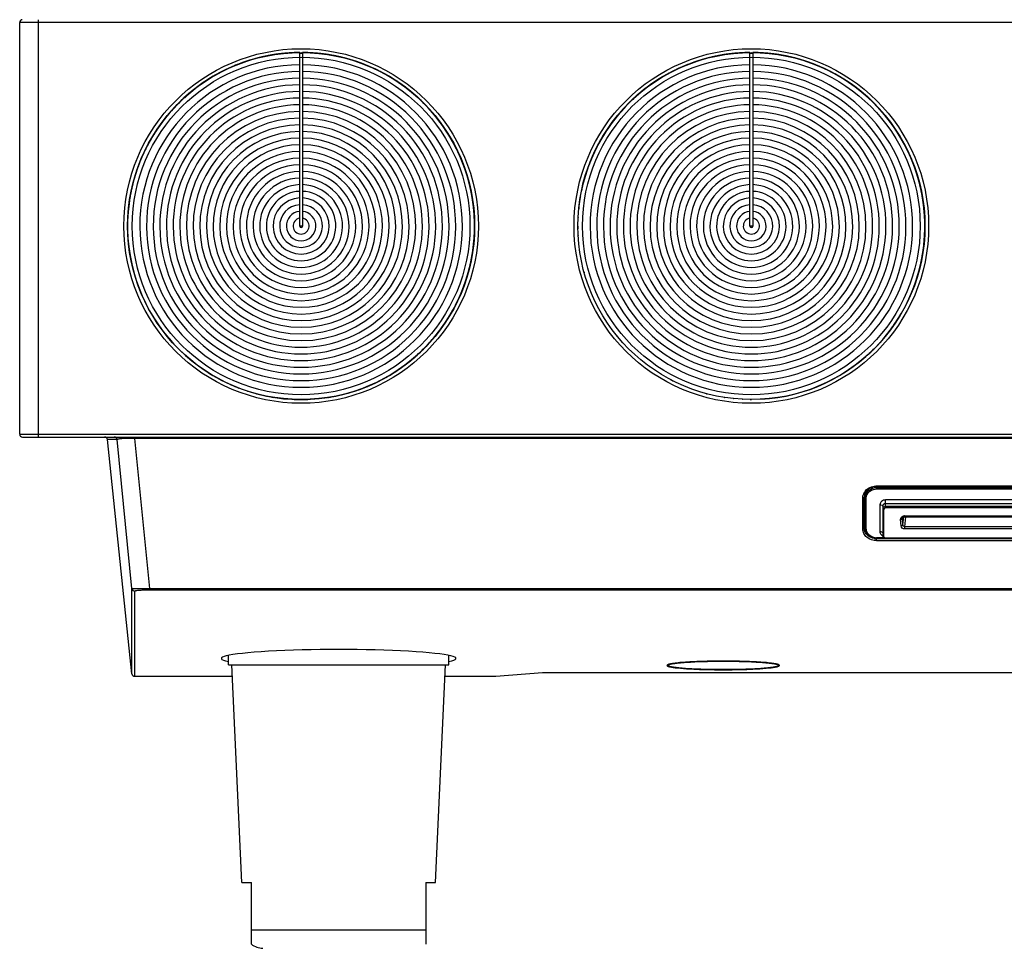
# Model space of a CAD drawing. Units: millimetres. Extents: x 0 to 1189, y 0 to 841.
# Drawn here: x 203 to 229, y 454 to 478 of the extents above; entities that cross this region are included whole.
import ezdxf

# ---------------------------------------------------------------- set-up
doc = ezdxf.new("R2010")
doc.units = ezdxf.units.MM
doc.header["$LTSCALE"] = 65.395
doc.layers.get('0').update_dxf_attribs({"linetype": 'CONTINUOUS'})
for name, color, linetype in [('02___PRT_ALL_AXES', 7, 'CONTINUOUS'), ('7_ALL_FEATURES', 7, 'CONTINUOUS'), ('AXES_REF', 7, 'CONTINUOUS'), ('DATUM_AXIS', 7, 'CONTINUOUS')]:
    doc.layers.add(name, color=color, linetype=linetype)

msp = doc.modelspace()

# ---------------------------------------------------------------- linework, layer by layer
at = {"color": 9, "linetype": 'Continuous'}
for p, q in [((203.519, 467.259), (203.519, 478.384)), ((278.019, 478.309), (203.019, 478.309)), ((203.019, 467.334), (278.019, 467.334)), ((205.616, 467.191), (205.358, 467.191)), ((206.012, 463.219), (205.616, 467.191)), ((206.089, 467.259), (206.089, 467.223)), ((274.95, 467.223), (206.089, 467.223)), ((206.488, 463.225), (206.089, 467.223)), ((225.857, 465.955), (255.182, 465.955)), ((225.857, 465.955), (225.857, 465.91)), ((225.489, 464.81), (225.489, 465.641)), ((226.509, 464.89), (226.497, 465.065)), ((226.552, 465.141), (226.547, 465.091)), ((226.559, 464.916), (226.547, 465.091)), ((226.559, 464.916), (226.583, 465.138)), ((226.599, 465.16), (254.44, 465.16)), ((226.599, 465.136), (226.599, 465.16)), ((226.607, 464.87), (226.636, 465.132)), ((254.431, 464.87), (226.607, 464.87)), ((226.607, 464.809), (226.607, 464.87)), ((254.431, 464.809), (226.607, 464.809)), ((225.857, 464.496), (225.857, 464.563)), ((255.182, 464.548), (225.857, 464.548)), ((255.182, 464.496), (225.857, 464.496)), ((206.012, 460.951), (206.012, 463.219)), ((206.087, 460.884), (206.087, 463.152)), ((206.488, 463.225), (274.551, 463.225)), ((206.488, 463.225), (206.488, 463.189)), ((206.488, 463.189), (274.551, 463.189)), ((213.844, 454.114), (209.194, 454.114))]:
    msp.add_line(p, q, dxfattribs=at)
at = {"color": 7, "linetype": 'Continuous'}
for p, q in [((203.019, 467.334), (203.019, 478.309)), ((210.482, 472.884), (210.482, 477.508)), ((210.557, 477.508), (210.557, 472.884)), ((222.482, 472.884), (222.482, 477.508)), ((222.557, 477.508), (222.557, 472.884)), ((210.557, 472.884), (210.482, 472.884)), ((222.557, 472.884), (222.482, 472.884)), ((203.094, 467.259), (277.944, 467.259)), ((206.012, 460.951), (205.358, 467.191)), ((225.557, 465.775), (225.557, 465.654)), ((225.857, 465.937), (255.182, 465.937)), ((225.527, 464.829), (225.527, 465.661)), ((226.547, 465.099), (226.547, 465.099)), ((226.599, 465.136), (254.44, 465.136)), ((208.938, 455.387), (208.669, 461.184)), ((214.1, 455.387), (214.369, 461.184)), ((220.299, 461.164), (220.278, 461.184)), ((220.299, 461.164), (220.294, 461.172)), ((223.24, 461.164), (223.261, 461.184)), ((223.244, 461.172), (223.24, 461.164)), ((206.087, 460.884), (208.683, 460.884)), ((214.355, 460.884), (215.707, 460.884)), ((215.707, 460.884), (216.957, 460.98)), ((216.957, 460.98), (264.457, 460.98)), ((208.938, 455.387), (209.194, 455.387)), ((209.194, 453.739), (209.194, 455.387)), ((213.844, 455.387), (214.1, 455.387)), ((213.844, 455.387), (213.844, 453.739))]:
    msp.add_line(p, q, dxfattribs=at)
at = {"color": 40, "linetype": 'Continuous'}
for p, q in [((210.24, 477.5), (210.241, 477.5)), ((210.799, 477.5), (210.797, 477.5)), ((210.798, 477.5), (210.799, 477.5)), ((222.24, 477.5), (222.241, 477.5)), ((222.799, 477.5), (222.797, 477.5)), ((222.798, 477.5), (222.799, 477.5)), ((209.059, 477.272), (209.058, 477.272)), ((211.98, 477.272), (211.981, 477.272)), ((221.059, 477.272), (221.058, 477.272)), ((223.98, 477.272), (223.981, 477.272)), ((213.635, 476.302), (213.636, 476.301)), ((219.404, 476.302), (219.403, 476.301)), ((225.635, 476.302), (225.636, 476.301)), ((215.137, 472.623), (215.137, 472.624))]:
    msp.add_line(p, q, dxfattribs=at)
at = {"color": 7, "linetype": 'Continuous'}
for points in [[(226.547, 465.099), (226.548, 465.103), (226.55, 465.108), (226.553, 465.114)], [(226.553, 465.114), (226.558, 465.12), (226.564, 465.125), (226.57, 465.129), (226.578, 465.132), (226.586, 465.134), (226.594, 465.136), (226.599, 465.136)]]:
    msp.add_lwpolyline(points, dxfattribs=at)
for centre, radius in [((210.519, 472.884), 4.725), ((222.519, 472.884), 4.725), ((210.519, 472.884), 4.625), ((222.519, 472.884), 4.625)]:
    msp.add_circle(centre, radius, dxfattribs=at)
at = {"color": 9, "linetype": 'Continuous'}
for centre in [(210.519, 472.884), (222.519, 472.884)]:
    msp.add_circle(centre, 4.5, dxfattribs=at)
at = {"color": 7, "linetype": 'Continuous'}
for centre, radius, start, end in [((203.094, 478.309), 0.075, 95, 180), ((210.519, 472.884), 4.6, 89.5354, 90.4646), ((222.519, 472.884), 4.6, 89.5354, 90.4646), ((203.094, 467.334), 0.075, 180, 270), ((225.781, 465.653), 0.255, 151.3223, 153.3529), ((225.857, 465.544), 0.393, 90.0021, 93.1347), ((225.773, 465.656), 0.247, 153.3255, 161.9575), ((209.497, 454.137), 0.5, 232.7765, 270)]:
    msp.add_arc(centre, radius, start, end, dxfattribs=at)
at = {"color": 40, "linetype": 'Continuous'}
for centre, radius, start, end in [((210.519, 472.884), 4.298, 90.5, 89.5), ((222.519, 472.884), 4.298, 90.5, 89.5), ((210.519, 472.884), 4.12, 90.5215, 89.4785), ((210.519, 472.884), 3.942, 90.545, 89.455), ((222.519, 472.884), 4.12, 90.5215, 89.4785), ((222.519, 472.884), 3.942, 90.545, 89.455), ((210.519, 472.884), 3.765, 90.5707, 89.4293), ((222.519, 472.884), 3.765, 90.5707, 89.4293), ((210.519, 472.884), 3.587, 90.5989, 89.4011), ((210.519, 472.884), 3.41, 90.6301, 89.3699), ((222.519, 472.884), 3.587, 90.5989, 89.4011), ((222.519, 472.884), 3.41, 90.6301, 89.3699), ((210.519, 472.884), 3.232, 90.6647, 89.3353), ((222.519, 472.884), 3.232, 90.6647, 89.3353), ((210.519, 472.884), 3.055, 90.7033, 89.2967), ((210.519, 472.884), 2.877, 90.7467, 89.2533), ((222.519, 472.884), 3.055, 90.7033, 89.2967), ((222.519, 472.884), 2.877, 90.7467, 89.2533), ((210.519, 472.884), 2.7, 90.7958, 89.2042), ((222.519, 472.884), 2.7, 90.7958, 89.2042), ((210.519, 472.884), 2.522, 90.8518, 89.1482), ((210.519, 472.884), 2.345, 90.9163, 89.0837), ((222.519, 472.884), 2.522, 90.8518, 89.1482), ((222.519, 472.884), 2.345, 90.9163, 89.0837), ((210.519, 472.884), 2.167, 90.9913, 89.0087), ((222.519, 472.884), 2.167, 90.9913, 89.0087), ((210.519, 472.884), 1.99, 91.0798, 88.9202), ((210.519, 472.884), 1.812, 91.1855, 88.8145), ((222.519, 472.884), 1.99, 91.0798, 88.9202), ((222.519, 472.884), 1.812, 91.1855, 88.8145), ((210.519, 472.884), 1.635, 91.3142, 88.6858), ((222.519, 472.884), 1.635, 91.3142, 88.6858), ((210.519, 472.884), 1.458, 91.4743, 88.5257), ((222.519, 472.884), 1.458, 91.4743, 88.5257), ((210.519, 472.884), 1.28, 91.6788, 88.3212), ((210.519, 472.884), 1.103, 91.9492, 88.0508), ((222.519, 472.884), 1.28, 91.6788, 88.3212), ((222.519, 472.884), 1.103, 91.9492, 88.0508), ((210.519, 472.884), 0.925, 92.3234, 87.6766), ((222.519, 472.884), 0.925, 92.3234, 87.6766), ((210.519, 472.884), 0.748, 92.8756, 87.1244), ((210.519, 472.884), 0.57, 93.7722, 86.2278), ((222.519, 472.884), 0.748, 92.8756, 87.1244), ((222.519, 472.884), 0.57, 93.7722, 86.2278), ((210.519, 472.884), 0.393, 95.4825, 84.5175), ((222.519, 472.884), 0.393, 95.4825, 84.5175), ((210.519, 472.884), 0.215, 100.0448, 79.9552), ((210.519, 472.884), 0.0375, 180, 360), ((222.519, 472.884), 0.215, 100.0448, 79.9552), ((222.519, 472.884), 0.0375, 180, 360)]:
    msp.add_arc(centre, radius, start, end, dxfattribs=at)
at = {"color": 9, "linetype": 'Continuous'}
for centre, radius, start, end in [((205.541, 467.184), 0.075, 5.9865, 89.9939), ((225.782, 465.632), 0.294, 150.1479, 153.1681), ((225.794, 465.625), 0.308, 140.3067, 150.0844), ((225.857, 465.524), 0.43, 90.0015, 92.8616), ((225.774, 465.636), 0.285, 153.1515, 160.6287), ((225.609, 465.429), 0.291, 253.5532, 259.6037), ((226.601, 465.093), 0.0542, 173.8745, 182.1984), ((226.599, 465.045), 0.114, 90.0221, 95.3434), ((225.766, 464.829), 0.239, 180.0007, 181.8395), ((225.771, 464.83), 0.245, 181.9176, 197.4499), ((225.856, 464.931), 0.383, 260.3804, 263.6014), ((225.857, 464.934), 0.387, 263.599, 269.9964)]:
    msp.add_arc(centre, radius, start, end, dxfattribs=at)
at = {"color": 40, "linetype": 'Continuous'}
for centre, major_axis, start_param, end_param in [((210.519, 472.884), (4.273, 1.77), 7.523684, 8.184279), ((210.519, 472.884), (-2.1, 4.121), 5.952888, 6.447456), ((210.519, 472.884), (-1.08, 4.497), 6.211789, 6.613483), ((210.519, 472.884), (-0.724, 4.568), 6.134214, 6.613483), ((210.519, 472.884), (-1.429, 4.399), 5.978621, 6.393579), ((210.519, 472.884), (4.625, 0), 7.86209, 8.184279), ((210.519, 472.884), (-0.363, 4.611), 6.212754, 6.525882), ((210.519, 472.884), (3.943, 2.417), 1.290804, 1.341585), ((210.519, 472.884), (3.943, 2.417), 1.240499, 1.28934), ((210.519, 472.884), (4.611, -0.363), 7.94063, 8.184279), ((210.519, 472.884), (0.724, 4.568), 0.323292, 0.330297), ((210.519, 472.884), (-1.08, 4.497), 6.055674, 6.211438), ((210.519, 472.884), (0.724, 4.568), 6.448373, 6.603587), ((210.519, 472.884), (1.08, 4.497), 0.296153, 0.330297), ((210.519, 472.884), (4.497, -1.08), 1.814524, 1.866644), ((210.519, 472.884), (4.399, -1.429), 8.176249, 8.184279), ((210.519, 472.884), (4.399, 1.429), 1.240499, 1.248529), ((210.519, 472.884), (4.497, 1.08), 7.558134, 7.610254), ((210.519, 472.884), (4.568, 0.724), 1.240499, 1.405608), ((210.519, 472.884), (-0.363, 4.611), -0.330297, -0.086648), ((210.519, 472.884), (0, 4.625), 5.952888, 6.275077), ((210.519, 472.884), (4.611, -0.363), 7.523684, 7.924413), ((210.519, 472.884), (4.568, -0.724), 7.523684, 8.002953), ((210.519, 472.884), (4.497, -1.08), 7.523684, 8.081493), ((210.519, 472.884), (1.429, 4.399), 5.952888, 6.589236), ((210.519, 472.884), (4.497, 1.08), 1.240499, 1.274643), ((210.519, 472.884), (4.273, -1.77), 7.523684, 8.184279), ((210.519, 472.884), (2.1, 4.121), 5.952888, 6.613483), ((210.519, 472.884), (3.943, -2.417), 7.523684, 8.184279), ((222.519, 472.884), (-2.417, 3.943), 6.003193, 6.613483), ((222.519, 472.884), (-2.1, 4.121), 5.952888, 6.613483), ((222.519, 472.884), (4.273, 1.77), 7.523684, 8.184279), ((222.519, 472.884), (4.399, 1.429), 7.549417, 8.184279), ((222.519, 472.884), (-1.08, 4.497), 6.055674, 6.613483), ((222.519, 472.884), (4.568, 0.724), 7.70501, 8.184279), ((222.519, 472.884), (4.611, 0.363), 7.78355, 8.184279), ((222.519, 472.884), (4.625, 0), 7.86209, 8.184279), ((222.519, 472.884), (-2.417, 3.943), -0.330297, -0.281456), ((222.519, 472.884), (4.611, -0.363), 7.94063, 8.184279), ((222.519, 472.884), (0.724, 4.568), 0.323292, 0.330297), ((222.519, 472.884), (0.724, 4.568), 6.448373, 6.603587), ((222.519, 472.884), (4.497, -1.08), 1.866949, 1.901094), ((222.519, 472.884), (4.497, -1.08), 1.814524, 1.866644), ((222.519, 472.884), (4.399, -1.429), 8.176249, 8.184279), ((222.519, 472.884), (4.399, 1.429), 1.240499, 1.248529), ((222.519, 472.884), (4.497, 1.08), 7.558134, 7.610254), ((222.519, 472.884), (4.568, 0.724), 1.240499, 1.405608), ((222.519, 472.884), (-0.363, 4.611), -0.330297, -0.086648), ((222.519, 472.884), (0, 4.625), 5.952888, 6.275077), ((222.519, 472.884), (4.611, -0.363), 7.523684, 7.924413), ((222.519, 472.884), (4.568, -0.724), 7.523684, 8.002953), ((222.519, 472.884), (4.497, -1.08), 7.523684, 8.081493), ((222.519, 472.884), (1.429, 4.399), 5.952888, 6.589236), ((222.519, 472.884), (4.497, 1.08), 1.240499, 1.274643), ((222.519, 472.884), (4.273, -1.77), 7.523684, 8.184279), ((222.519, 472.884), (2.1, 4.121), 5.952888, 6.613483), ((222.519, 472.884), (3.943, -2.417), 7.523684, 8.184279), ((210.519, 472.884), (-2.417, 3.943), 6.054758, 6.613483), ((210.519, 472.884), (4.399, 1.429), 7.964802, 8.184279), ((210.519, 472.884), (-3.004, 3.517), -0.330297, -0.071475), ((210.519, 472.884), (3.742, 2.719), 1.240499, 1.526533), ((210.519, 472.884), (4.611, 0.363), 8.096759, 8.184279), ((210.519, 472.884), (2.719, 3.742), 5.952888, 6.613483), ((210.519, 472.884), (3.517, -3.004), 7.523684, 8.184279), ((222.519, 472.884), (-2.719, 3.742), 5.952888, 6.613483), ((222.519, 472.884), (3.517, 3.004), 1.240499, 1.550048), ((222.519, 472.884), (2.719, 3.742), 5.952888, 6.613483), ((222.519, 472.884), (3.517, -3.004), 7.523684, 8.184279), ((210.519, 472.884), (3.27, 3.27), 1.314606, 1.421653), ((210.519, 472.884), (3.517, -3.004), 2.811295, 2.860955), ((210.519, 472.884), (3.27, 3.27), 7.54815, 7.599858), ((210.519, 472.884), (3.27, -3.27), 2.833188, 2.835761), ((210.519, 472.884), (-3.27, 3.27), -0.330297, -0.308404), ((210.519, 472.884), (3.27, 3.27), 6.539375, 6.613483), ((210.519, 472.884), (-3.27, 3.27), 4.86415, 4.986063), ((210.519, 472.884), (3.27, 3.27), 0.254124, 0.255709), ((210.519, 472.884), (3.27, -3.27), 1.774772, 1.824399), ((210.519, 472.884), (3.517, 3.004), 5.952888, 6.613483), ((222.519, 472.884), (3.27, -3.27), 2.885403, 3.303123), ((222.519, 472.884), (3.004, 3.517), 7.523684, 7.728438), ((222.519, 472.884), (3.27, 3.27), 7.54815, 7.599858), ((222.519, 472.884), (3.27, 3.27), 1.262392, 1.264964), ((222.519, 472.884), (3.27, 3.27), 1.240499, 1.262392), ((222.519, 472.884), (3.27, 3.27), 6.539375, 6.613483), ((222.519, 472.884), (-3.27, 3.27), 4.86415, 4.986063), ((222.519, 472.884), (3.27, 3.27), 0.254124, 0.255709), ((222.519, 472.884), (3.27, 3.27), 0.203975, 0.253602), ((222.519, 472.884), (-3.004, 3.517), 4.382092, 5.042686), ((210.519, 472.884), (-2.719, 3.742), 6.283185, 6.549667), ((210.519, 472.884), (-2.1, 4.121), 6.448239, 6.556859), ((210.519, 472.884), (3.517, -3.004), 2.867919, 3.015853), ((210.519, 472.884), (3.517, 3.004), 1.499734, 1.54991), ((210.519, 472.884), (-3.27, 3.27), -0.149144, -0.099546), ((210.519, 472.884), (3.742, -2.719), 2.811295, 2.835323), ((210.519, 472.884), (3.27, -3.27), 1.71994, 1.77471), ((210.519, 472.884), (3.742, 2.719), 5.952888, 6.613483), ((210.519, 472.884), (-3.27, 3.27), 4.602628, 4.862484), ((222.519, 472.884), (2.719, 3.742), 7.523684, 8.069128), ((222.519, 472.884), (3.27, 3.27), 1.421653, 1.471251), ((222.519, 472.884), (3.27, -3.27), 1.71994, 1.77471), ((222.519, 472.884), (3.742, 2.719), 5.952888, 6.613483), ((222.519, 472.884), (3.27, 3.27), 6.329535, 6.433281), ((210.519, 472.884), (-3.004, 3.517), 6.26392, 6.577176), ((210.519, 472.884), (3.943, -2.417), 9.151104, 9.352656), ((210.519, 472.884), (3.742, -2.719), 2.867919, 3.093913), ((210.519, 472.884), (3.004, 3.517), 7.729902, 7.834395), ((210.519, 472.884), (3.27, 3.27), 7.809296, 7.858866), ((210.519, 472.884), (3.27, 3.27), 1.52477, 1.570796), ((210.519, 472.884), (2.417, 3.943), 1.240499, 1.289831), ((210.519, 472.884), (3.27, -3.27), 9.325287, 9.378429), ((210.519, 472.884), (3.27, 3.27), 1.473882, 1.523466), ((210.519, 472.884), (3.27, 3.27), 0.097286, 0.099491), ((210.519, 472.884), (3.27, 3.27), 0.047331, 0.096915), ((210.519, 472.884), (3.943, 2.417), 5.952888, 6.613483), ((210.519, 472.884), (3.27, -3.27), 1.570796, 1.615482), ((222.519, 472.884), (3.943, -2.417), 2.811295, 3.434943), ((222.519, 472.884), (3.517, -3.004), 3.017513, 3.47189), ((222.519, 472.884), (-3.004, 3.517), 6.26392, 6.613483), ((222.519, 472.884), (3.27, 3.27), 7.809296, 7.858866), ((222.519, 472.884), (3.27, 3.27), 1.473882, 1.523466), ((222.519, 472.884), (3.27, -3.27), 1.668082, 1.670287), ((222.519, 472.884), (3.27, -3.27), 7.853982, 7.950896), ((222.519, 472.884), (3.943, 2.417), 5.952888, 6.613483), ((210.519, 472.884), (4.121, -2.1), 2.834877, 3.199737), ((210.519, 472.884), (3.27, 3.27), -4.707505, -4.654842), ((210.519, 472.884), (4.121, 2.1), 8.172881, 8.184279), ((210.519, 472.884), (-3.27, 3.27), 0.005077, 0.007208), ((210.519, 472.884), (4.121, 2.1), 5.952888, 6.613483), ((210.519, 472.884), (3.27, -3.27), 1.563588, 1.565719), ((222.519, 472.884), (4.121, -2.1), 2.834877, 3.304962), ((222.519, 472.884), (3.27, 3.27), 1.575873, 1.578004), ((222.519, 472.884), (4.121, -2.1), 2.811295, 2.832502), ((222.519, 472.884), (-2.1, 4.121), 4.382092, 5.042686), ((222.519, 472.884), (-3.27, 3.27), 4.602628, 4.712389), ((222.519, 472.884), (3.27, -3.27), 1.563588, 1.565719), ((210.519, 472.884), (1.77, 4.273), 7.572686, 7.831745), ((210.519, 472.884), (3.742, -2.719), 3.094699, 3.305394), ((210.519, 472.884), (3.004, 3.517), 1.551454, 1.812259), ((210.519, 472.884), (-2.719, 3.742), 6.551797, 6.613483), ((210.519, 472.884), (-3.27, 3.27), 0.111537, 0.163578), ((210.519, 472.884), (3.27, 3.27), 1.629612, 1.732327), ((210.519, 472.884), (3.27, -3.27), 1.511981, 1.513249), ((210.519, 472.884), (4.273, 1.77), 5.952888, 6.613483), ((210.519, 472.884), (3.27, 3.27), 5.962277, 6.17387), ((210.519, 472.884), (-3.27, 3.27), -1.732506, -1.682333), ((222.519, 472.884), (-3.27, 3.27), 0.111537, 0.163578), ((222.519, 472.884), (4.273, -1.77), 2.860297, 2.910407), ((222.519, 472.884), (1.77, 4.273), 1.240499, 1.287374), ((222.519, 472.884), (-3.27, 3.27), 0.0571, 0.059771), ((222.519, 472.884), (3.27, -3.27), 1.511981, 1.513249), ((222.519, 472.884), (3.27, 3.27), 5.962277, 6.223415), ((222.519, 472.884), (4.273, 1.77), 5.952888, 6.613483), ((222.519, 472.884), (-3.27, 3.27), -1.732506, -1.682333), ((210.519, 472.884), (2.417, 3.943), 1.498809, 1.655306), ((210.519, 472.884), (4.399, -1.429), 2.834421, 2.936589), ((210.519, 472.884), (3.27, -3.27), 3.30517, 3.358047), ((210.519, 472.884), (-3.27, 3.27), 0.164226, 0.213746), ((210.519, 472.884), (1.429, 4.399), 1.240499, 1.261368), ((210.519, 472.884), (-1.429, 4.399), 4.382092, 5.042686), ((210.519, 472.884), (-3.27, 3.27), -1.784542, -1.735023), ((222.519, 472.884), (1.77, 4.273), 7.623423, 7.989871), ((222.519, 472.884), (4.399, -1.429), 9.117607, 9.428771), ((222.519, 472.884), (3.27, -3.27), 3.30517, 3.358047), ((222.519, 472.884), (-3.27, 3.27), 0.164226, 0.213746), ((222.519, 472.884), (1.429, 4.399), 1.240499, 1.261368), ((222.519, 472.884), (-1.429, 4.399), 4.382092, 5.042686), ((222.519, 472.884), (3.27, 3.27), -0.213746, -0.164226), ((210.519, 472.884), (-3.27, 3.27), 0.215652, 0.268241), ((210.519, 472.884), (1.08, 4.497), 1.240499, 1.289166), ((210.519, 472.884), (-3.27, 3.27), -1.836758, -1.78725), ((210.519, 472.884), (4.497, 1.08), 5.952888, 6.613483), ((222.519, 472.884), (4.497, -1.08), 9.094481, 9.247683), ((222.519, 472.884), (3.27, 3.27), 8.069634, 8.122663), ((222.519, 472.884), (-3.27, 3.27), -1.836758, -1.78725), ((222.519, 472.884), (-1.08, 4.497), 4.421676, 5.042686), ((210.519, 472.884), (1.08, 4.497), 7.622922, 7.675057), ((210.519, 472.884), (3.27, -3.27), 3.45977, 3.47189), ((210.519, 472.884), (1.429, 4.399), 1.368094, 1.420327), ((210.519, 472.884), (0.724, 4.568), 1.240499, 1.26316), ((210.519, 472.884), (4.568, 0.724), 5.952888, 6.613483), ((222.519, 472.884), (4.568, -0.724), 9.115016, 9.37832), ((222.519, 472.884), (3.27, -3.27), 3.409834, 3.47189), ((222.519, 472.884), (4.568, 0.724), 5.952888, 6.613483), ((210.519, 472.884), (2.417, 3.943), -4.576179, -4.471347), ((210.519, 472.884), (4.273, -1.77), 3.121528, 3.223901), ((210.519, 472.884), (4.568, -0.724), 9.151104, 9.219209), ((210.519, 472.884), (1.429, 4.399), 1.470147, 1.522431), ((210.519, 472.884), (1.08, 4.497), 1.393591, 1.443614), ((210.519, 472.884), (0.363, 4.611), 1.240499, 1.286454), ((210.519, 472.884), (3.004, 3.517), -4.420186, -4.418717), ((210.519, 472.884), (2.719, 3.742), -4.498176, -4.497242), ((210.519, 472.884), (3.27, 3.27), -0.330297, -0.320908), ((210.519, 472.884), (-0.363, 4.611), 4.382092, 5.042686), ((222.519, 472.884), (4.611, -0.363), 2.811295, 2.85725), ((222.519, 472.884), (3.27, 3.27), -0.330297, -0.320908), ((222.519, 472.884), (4.611, 0.363), -0.081549, 0.330297), ((210.519, 472.884), (0.724, 4.568), 7.650818, 7.752957), ((210.519, 472.884), (4.611, -0.363), 9.151104, 9.194566), ((210.519, 472.884), (4.399, -1.429), 3.0946, 3.145586), ((210.519, 472.884), (4.497, -1.08), 3.016599, 3.066646), ((210.519, 472.884), (3.742, -2.719), -2.873727, -2.867919), ((210.519, 472.884), (2.1, 4.121), -4.603314, -4.601771), ((222.519, 472.884), (1.08, 4.497), 7.727057, 7.83355), ((222.519, 472.884), (0.363, 4.611), 7.572014, 7.62377), ((222.519, 472.884), (3.742, -2.719), -2.873727, -2.867919), ((210.519, 472.884), (4.497, -1.08), 9.351996, 9.404346), ((210.519, 472.884), (2.417, 3.943), -4.471248, -4.420695), ((210.519, 472.884), (4.273, -1.77), -3.057409, -3.007114), ((210.519, 472.884), (0.363, 4.611), 1.341042, 1.39092), ((210.519, 472.884), (1.429, 4.399), -4.706158, -4.656328), ((210.519, 472.884), (4.625, 0), 2.811295, 2.833482), ((210.519, 472.884), (3.742, -2.719), -2.823769, -2.821105), ((210.519, 472.884), (4.121, -2.1), -2.980762, -2.978224), ((210.519, 472.884), (0, 4.625), 4.395941, 5.042686), ((222.519, 472.884), (1.429, 4.399), -4.706449, -4.654587), ((222.519, 472.884), (2.719, 3.742), -4.394565, -4.391902), ((222.519, 472.884), (0, 4.625), 1.260703, 1.262685), ((222.519, 472.884), (4.625, 0), -0.108073, 0.330297), ((210.519, 472.884), (4.273, -1.77), -3.005703, -2.952632), ((210.519, 472.884), (0.363, 4.611), 7.676437, 7.728523), ((210.519, 472.884), (4.568, -0.724), 3.042733, 3.093147), ((210.519, 472.884), (2.417, 3.943), -4.419038, -4.382092), ((210.519, 472.884), (4.625, 0), 9.151104, 9.168193), ((210.519, 472.884), (0.363, 4.611), 4.438715, 5.042686), ((222.519, 472.884), (0.363, 4.611), 7.67471, 7.728523), ((222.519, 472.884), (2.1, 4.121), -4.499344, -4.49679), ((222.519, 472.884), (4.625, 0), 9.151104, 9.168193), ((222.519, 472.884), (0.363, 4.611), -1.286008, -1.240499), ((210.519, 472.884), (1.429, 4.399), -4.602244, -4.551969), ((210.519, 472.884), (4.611, 0.363), 2.867919, 2.909565), ((210.519, 472.884), (4.568, 0.724), 2.811295, 2.831172), ((210.519, 472.884), (-0.363, 4.611), 1.286008, 1.288487), ((210.519, 472.884), (4.625, 0), 2.935922, 2.937957), ((210.519, 472.884), (4.568, -0.724), -0.26375, 0.330297), ((222.519, 472.884), (4.568, 0.724), 2.811295, 2.831172), ((222.519, 472.884), (4.121, -2.1), -2.874108, -2.867919), ((222.519, 472.884), (-0.363, 4.611), 1.286008, 1.288487), ((222.519, 472.884), (4.497, -1.08), -3.112067, -3.109951), ((222.519, 472.884), (1.77, 4.273), -4.525671, -4.523428), ((222.519, 472.884), (1.429, 4.399), -4.604115, -4.601693), ((222.519, 472.884), (4.625, 0), 2.935922, 2.937957), ((222.519, 472.884), (4.568, -0.724), 6.175918, 6.613483), ((222.519, 472.884), (4.611, -0.363), 6.357997, 6.565494), ((210.519, 472.884), (1.08, 4.497), -4.630463, -4.628264), ((210.519, 472.884), (2.1, 4.121), -4.394915, -4.39233), ((222.519, 472.884), (0.363, 4.611), 1.495388, 1.547622), ((222.519, 472.884), (1.08, 4.497), -4.630626, -4.628264), ((222.519, 472.884), (1.429, 4.399), -4.551901, -4.549461), ((222.519, 472.884), (4.121, -2.1), -2.824119, -2.821534), ((222.519, 472.884), (0.724, 4.568), -4.708879, -4.706613), ((222.519, 472.884), (-0.363, 4.611), 1.338768, 1.340249), ((210.519, 472.884), (-0.363, 4.611), 1.392793, 1.442996), ((210.519, 472.884), (1.08, 4.497), 4.527536, 5.042686), ((222.519, 472.884), (4.611, 0.363), 2.961267, 2.963711), ((222.519, 472.884), (4.497, -1.08), -3.007593, -3.005527), ((222.519, 472.884), (-0.724, 4.568), 1.312587, 1.31444), ((222.519, 472.884), (1.429, 4.399), -4.498823, -4.498291), ((222.519, 472.884), (1.08, 4.497), -1.60004, -1.240499), ((210.519, 472.884), (1.429, 4.399), 4.814293, 5.042686), ((222.519, 472.884), (4.625, 0), -3.141593, -3.138417), ((222.519, 472.884), (-0.363, 4.611), 1.494935, 1.497341), ((222.519, 472.884), (1.08, 4.497), -4.473914, -4.471901), ((222.519, 472.884), (4.399, -1.429), -2.82197, -2.811295), ((222.519, 472.884), (0.724, 4.568), -4.604454, -4.602144), ((222.519, 472.884), (4.399, -1.429), -2.876678, -2.874201), ((222.519, 472.884), (0, 4.625), 1.52176, 1.523872), ((222.519, 472.884), (4.568, 0.724), 2.935236, 2.937448), ((222.519, 472.884), (-0.363, 4.611), -1.901094, -1.654317), ((222.519, 472.884), (1.429, 4.399), 4.814293, 5.042686), ((222.519, 472.884), (4.611, -0.363), 6.149511, 6.357148), ((210.519, 472.884), (1.77, 4.273), 4.712389, 5.042686), ((222.519, 472.884), (-0.363, 4.611), 1.547168, 1.549554), ((222.519, 472.884), (1.77, 4.273), 4.7369, 5.042686), ((222.519, 472.884), (-1.08, 4.497), -1.901094, -1.863495), ((222.519, 472.884), (4.625, 0), 6.018949, 6.17402), ((210.519, 472.884), (2.1, 4.121), 4.917321, 5.023455), ((222.519, 472.884), (2.1, 4.121), 4.762406, 5.023455), ((210.519, 472.884), (2.417, 3.943), 4.839099, 5.042686), ((210.519, 472.884), (1.429, 4.399), 4.657661, 4.812517), ((222.519, 472.884), (2.417, 3.943), 4.891314, 5.042686), ((222.519, 472.884), (1.429, 4.399), 4.709872, 4.812517), ((222.519, 472.884), (0, 4.625), -4.446081, -4.438715), ((222.519, 472.884), (4.497, -1.08), 6.148611, 6.252555), ((222.519, 472.884), (4.568, -0.724), 6.121792, 6.175439), ((222.519, 472.884), (0.363, 4.611), 4.474563, 4.527084), ((222.519, 472.884), (4.625, 0), -0.316448, -0.266489), ((210.519, 472.884), (3.742, -2.719), 6.488521, 6.613483), ((210.519, 472.884), (2.1, 4.121), 4.812928, 4.866826), ((222.519, 472.884), (0.363, 4.611), 4.382092, 4.472715), ((222.519, 472.884), (4.399, -1.429), 6.228821, 6.280578), ((222.519, 472.884), (3.742, -2.719), 0.310124, 0.311384), ((210.519, 472.884), (4.399, -1.429), -0.107422, -0.056397), ((210.519, 472.884), (4.611, -0.363), -0.292034, -0.289773), ((222.519, 472.884), (4.399, -1.429), -0.107422, -0.056397), ((222.519, 472.884), (3.742, -2.719), 0.206966, 0.257878), ((222.519, 472.884), (4.568, -0.724), 6.019283, 6.070568), ((222.519, 472.884), (4.497, -1.08), -0.184853, -0.135057), ((222.519, 472.884), (4.273, -1.77), 6.255466, 6.305115), ((222.519, 472.884), (3.742, -2.719), 0.258641, 0.273674), ((210.519, 472.884), (3.943, -2.417), -0.028191, 0.077167), ((210.519, 472.884), (3.517, -3.004), 6.412999, 6.515113), ((210.519, 472.884), (4.497, -1.08), 5.993867, 6.095983), ((210.519, 472.884), (4.121, -2.1), 6.279328, 6.333539), ((210.519, 472.884), (4.568, -0.724), -0.31826, -0.263902), ((210.519, 472.884), (1.429, 4.399), -1.731868, -1.729946), ((210.519, 472.884), (2.719, 3.742), -1.417009, -1.415864), ((210.519, 472.884), (-3.27, 3.27), -2.830933, -2.829893), ((210.519, 472.884), (3.27, 3.27), -1.259097, -1.240499), ((210.519, 472.884), (4.273, -1.77), -0.079949, -0.027719), ((210.519, 472.884), (4.399, -1.429), -0.158801, -0.108139), ((210.519, 472.884), (3.517, -3.004), 0.283714, 0.286492), ((222.519, 472.884), (3.742, 2.719), 2.934096, 2.936257), ((222.519, 472.884), (1.08, 4.497), 4.473067, 4.525187), ((222.519, 472.884), (4.399, -1.429), -0.161072, -0.108833), ((222.519, 472.884), (4.568, -0.724), -0.31826, -0.316114), ((222.519, 472.884), (2.719, 3.742), -1.417009, -1.365461), ((222.519, 472.884), (1.77, 4.273), -1.651245, -1.600219), ((222.519, 472.884), (0.724, 4.568), -1.84447, -1.836699), ((222.519, 472.884), (3.517, -3.004), 0.283714, 0.286492), ((222.519, 472.884), (2.417, 3.943), -1.443892, -1.44174), ((210.519, 472.884), (3.742, -2.719), 6.281314, 6.384163), ((210.519, 472.884), (2.1, 4.121), 4.605776, 4.658446), ((210.519, 472.884), (1.08, 4.497), -1.901094, -1.862493), ((210.519, 472.884), (2.719, 3.742), -1.469656, -1.468249), ((210.519, 472.884), (4.273, -1.77), -0.134238, -0.132713), ((210.519, 472.884), (-3.27, 3.27), -2.883182, -2.882102), ((210.519, 472.884), (4.399, -1.429), -0.2123, -0.211874), ((222.519, 472.884), (3.742, -2.719), 6.283185, 6.384326), ((222.519, 472.884), (-3.27, 3.27), 3.347755, 3.400003), ((222.519, 472.884), (3.517, 3.004), -1.283896, -1.240499), ((222.519, 472.884), (2.1, 4.121), 4.65629, 4.658446), ((210.519, 472.884), (2.1, 4.121), 4.553566, 4.605289), ((210.519, 472.884), (2.417, 3.943), -1.650887, -1.599895), ((210.519, 472.884), (4.399, -1.429), -0.315783, -0.265549), ((210.519, 472.884), (1.429, 4.399), -1.836288, -1.834178), ((210.519, 472.884), (1.77, 4.273), -1.757537, -1.755966), ((210.519, 472.884), (-3.27, 3.27), -2.935431, -2.93431), ((222.519, 472.884), (3.27, 3.27), -1.415373, -1.365051), ((222.519, 472.884), (1.429, 4.399), -1.836288, -1.834178), ((210.519, 472.884), (-2.719, 3.742), 3.40087, 3.452802), ((210.519, 472.884), (3.742, -2.719), -0.053529, -0.003175), ((210.519, 472.884), (4.273, -1.77), -0.288872, -0.239141), ((210.519, 472.884), (3.004, 3.517), -1.495948, -1.493209), ((210.519, 472.884), (3.27, -3.27), 0.154119, 0.155424), ((210.519, 472.884), (-2.719, 3.742), -2.829581, -2.811295), ((222.519, 472.884), (2.417, 3.943), -1.702543, -1.652947), ((210.519, 472.884), (-2.1, 4.121), -4.50041, -4.449371), ((210.519, 472.884), (3.27, -3.27), 6.281632, 6.334436), ((210.519, 472.884), (3.517, -3.004), -0.079737, -0.028771), ((210.519, 472.884), (3.943, 2.417), 4.996833, 5.042686), ((210.519, 472.884), (3.742, 2.719), -1.364634, -1.362565), ((210.519, 472.884), (2.417, 3.943), -1.754772, -1.705162), ((210.519, 472.884), (4.121, -2.1), -0.212823, -0.211034), ((222.519, 472.884), (3.517, 3.004), 3.116232, 3.11896), ((222.519, 472.884), (3.27, -3.27), 0.049361, 0.051251), ((222.519, 472.884), (4.121, -2.1), -0.212823, -0.211034), ((210.519, 472.884), (3.27, 3.27), -1.624558, -1.573625), ((210.519, 472.884), (3.742, 2.719), 4.81591, 4.867777), ((210.519, 472.884), (4.121, -2.1), -0.330297, -0.317303), ((210.519, 472.884), (3.742, -2.719), -0.160231, -0.158029), ((210.519, 472.884), (3.27, 3.27), -1.573475, -1.572403), ((222.519, 472.884), (3.742, -2.719), 6.072475, 6.125157), ((222.519, 472.884), (3.943, -2.417), -0.273674, -0.238605), ((222.519, 472.884), (3.742, 2.719), -1.416341, -1.415409), ((222.519, 472.884), (3.27, 3.27), -1.573475, -1.572403), ((222.519, 472.884), (3.27, -3.27), -0.001553, 0), ((210.519, 472.884), (3.742, 2.719), -1.572076, -1.520841), ((210.519, 472.884), (3.517, 3.004), -1.650184, -1.599237), ((210.519, 472.884), (-2.1, 4.121), -2.934326, -2.933686), ((210.519, 472.884), (3.27, 3.27), -1.677294, -1.626093), ((210.519, 472.884), (4.121, 2.1), -1.362205, -1.311196), ((210.519, 472.884), (-2.417, 3.943), -3.011341, -2.959992), ((210.519, 472.884), (4.273, 1.77), -1.283101, -1.240499), ((210.519, 472.884), (3.943, -2.417), -0.29101, -0.288435), ((222.519, 472.884), (-2.1, 4.121), -2.934326, -2.933686), ((222.519, 472.884), (3.943, 2.417), -1.389819, -1.389195), ((210.519, 472.884), (1.08, 4.497), -3.47189, -3.429677), ((210.519, 472.884), (4.497, 1.08), -1.282712, -1.240499), ((210.519, 472.884), (4.121, 2.1), -1.468448, -1.416004), ((210.519, 472.884), (4.399, 1.429), -1.310374, -1.25844), ((210.519, 472.884), (3.517, -3.004), -0.238445, -0.235777), ((210.519, 472.884), (3.742, -2.719), -0.316808, -0.31513), ((210.519, 472.884), (4.121, 2.1), -1.415784, -1.415097), ((222.519, 472.884), (3.742, 2.719), -2.826463, -2.824785), ((222.519, 472.884), (4.121, 2.1), -1.468037, -1.467305), ((222.519, 472.884), (3.517, -3.004), -0.238445, -0.235777), ((222.519, 472.884), (2.719, 3.742), -1.887604, -1.885926), ((222.519, 472.884), (-2.719, 3.742), -3.142872, -3.141593), ((210.519, 472.884), (4.568, -0.724), -1.901094, -1.883753), ((210.519, 472.884), (2.1, 4.121), -3.141593, -3.140637), ((210.519, 472.884), (-3.004, 3.517), -3.4319, -3.429177), ((210.519, 472.884), (-0.724, 4.568), -2.880897, -2.828658), ((210.519, 472.884), (-1.429, 4.399), -3.037792, -2.986007), ((210.519, 472.884), (-3.27, 3.27), -3.47189, -3.456401), ((210.519, 472.884), (4.121, 2.1), -1.572541, -1.571721), ((210.519, 472.884), (3.27, 3.27), -1.885605, -1.833395), ((210.519, 472.884), (4.121, 2.1), -1.570796, -1.520289), ((210.519, 472.884), (-2.417, 3.943), -3.219861, -3.170456), ((210.519, 472.884), (-3.004, 3.517), -3.37695, -3.327468), ((210.519, 472.884), (3.742, 2.719), -1.677588, -1.676451), ((210.519, 472.884), (-1.429, 4.399), -2.933751, -2.933377), ((222.519, 472.884), (4.568, -0.724), -1.901094, -1.883753), ((222.519, 472.884), (4.121, -2.1), -1.570796, -1.569841), ((222.519, 472.884), (2.1, 4.121), -3.089266, -3.087055), ((222.519, 472.884), (-3.004, 3.517), -3.4319, -3.429177), ((222.519, 472.884), (3.27, -3.27), -0.264056, -0.262599), ((222.519, 472.884), (-2.719, 3.742), -3.248384, -3.247247), ((222.519, 472.884), (-1.429, 4.399), -2.933751, -2.933377), ((210.519, 472.884), (0.724, 4.568), -3.403011, -3.401847), ((210.519, 472.884), (1.429, 4.399), -3.244417, -3.194127), ((210.519, 472.884), (4.568, -0.724), -1.728084, -1.726277), ((210.519, 472.884), (0.363, 4.611), -3.325619, -3.322726), ((210.519, 472.884), (2.1, 4.121), -2.931836, -2.930844), ((210.519, 472.884), (4.273, 1.77), -1.70373, -1.700886), ((210.519, 472.884), (4.568, 0.724), -1.466266, -1.415315), ((210.519, 472.884), (3.742, 2.719), -1.886577, -1.885286), ((210.519, 472.884), (4.497, 1.08), -1.492499, -1.441971), ((210.519, 472.884), (4.568, 0.724), -1.363338, -1.361498), ((210.519, 472.884), (-2.719, 3.742), -3.405365, -3.403546), ((210.519, 472.884), (4.273, 1.77), -1.598566, -1.597026), ((210.519, 472.884), (-1.429, 4.399), -3.089058, -3.038768), ((210.519, 472.884), (4.273, 1.77), -1.570796, -1.546801), ((222.519, 472.884), (0.724, 4.568), -3.403011, -3.401847), ((222.519, 472.884), (4.568, -0.724), -1.728084, -1.726277), ((222.519, 472.884), (0.363, 4.611), -3.325619, -3.322726), ((222.519, 472.884), (4.121, -2.1), -1.361039, -1.360048), ((222.519, 472.884), (3.742, 2.719), -1.886577, -1.885286), ((222.519, 472.884), (4.568, 0.724), -1.363338, -1.361498), ((222.519, 472.884), (3.742, 2.719), -1.834568, -1.832749), ((222.519, 472.884), (4.273, 1.77), -1.598566, -1.597026), ((210.519, 472.884), (0, 4.625), -3.35063, -3.298372), ((210.519, 472.884), (4.273, -1.77), -1.336259, -1.333428), ((210.519, 472.884), (1.429, 4.399), -2.932758, -2.931262), ((210.519, 472.884), (4.611, -0.363), -1.54594, -1.543049), ((210.519, 472.884), (4.497, -1.08), -1.387055, -1.336281), ((210.519, 472.884), (4.568, -0.724), -1.41434, -1.413717), ((210.519, 472.884), (-0.724, 4.568), -3.298672, -3.298049), ((210.519, 472.884), (4.497, 1.08), 4.478252, 4.528647), ((210.519, 472.884), (4.625, 0), -1.414177, -1.36197), ((210.519, 472.884), (-1.77, 4.273), -3.37613, -3.326744), ((222.519, 472.884), (4.273, -1.77), -1.336259, -1.333428), ((222.519, 472.884), (1.429, 4.399), -2.932758, -2.931262), ((222.519, 472.884), (0.363, 4.611), -3.116736, -3.113845), ((222.519, 472.884), (4.497, -1.08), -1.342735, -1.336281), ((222.519, 472.884), (4.568, -0.724), -1.41434, -1.413717), ((222.519, 472.884), (-0.724, 4.568), -3.298672, -3.298049)]:
    msp.add_ellipse(centre, major_axis=major_axis, ratio=1, start_param=start_param, end_param=end_param, dxfattribs=at)
at = {"color": 7, "linetype": 'Continuous'}
for centre, major_axis, ratio, start_param, end_param in [((205.284, 467.184), (0.075, 0), 0.999968, 0.10441, 1.570796), ((211.519, 461.357), (3.125, 0), 0.076926, -0.347771, 3.489364), ((206.087, 460.959), (0, 0.0752), 0.997054, -4.607669, -3.141593)]:
    msp.add_ellipse(centre, major_axis=major_axis, ratio=ratio, start_param=start_param, end_param=end_param, dxfattribs=at)
at = {"color": 9, "linetype": 'Continuous'}
for points, knots in [([(206.089, 467.223), (206.023, 467.224), (205.906, 467.223), (205.77, 467.218), (205.689, 467.211), (205.649, 467.205), (205.628, 467.201), (205.616, 467.195), (205.616, 467.191)], [0, 0, 0, 0, 0.414584, 0.737657, 0.850828, 0.930941, 0.979427, 1, 1, 1, 1]), ([(225.557, 465.822), (225.589, 465.861), (225.677, 465.926), (225.782, 465.951), (225.835, 465.954)], [0, 0, 0, 0, 0.486456, 1, 1, 1, 1]), ([(225.489, 465.641), (225.494, 465.641), (225.508, 465.642), (225.527, 465.651), (225.527, 465.661)], [0, 0, 0, 0, 0.329386, 1, 1, 1, 1]), ([(226.497, 465.065), (226.508, 465.066), (226.521, 465.067), (226.542, 465.076), (226.537, 465.085), (226.534, 465.087)], [0, 0, 0, 0, 0.615886, 0.82047, 1, 1, 1, 1]), ([(225.489, 464.81), (225.494, 464.81), (225.508, 464.811), (225.527, 464.819), (225.527, 464.829)], [0, 0, 0, 0, 0.329386, 1, 1, 1, 1]), ([(225.857, 464.496), (225.765, 464.496), (225.623, 464.543), (225.51, 464.683), (225.489, 464.769), (225.489, 464.81)], [0, 0, 0, 0, 0.522034, 0.766711, 1, 1, 1, 1]), ([(225.793, 464.553), (225.735, 464.563), (225.626, 464.608), (225.554, 464.705), (225.538, 464.756)], [0, 0, 0, 0, 0.520652, 1, 1, 1, 1]), ([(226.607, 464.809), (226.583, 464.809), (226.535, 464.823), (226.51, 464.868), (226.509, 464.89)], [0, 0, 0, 0, 0.525761, 1, 1, 1, 1]), ([(226.559, 464.916), (226.557, 464.905), (226.54, 464.891), (226.523, 464.895), (226.518, 464.897)], [0, 0, 0, 0, 0.660255, 1, 1, 1, 1]), ([(206.012, 463.219), (206.015, 463.219), (206.026, 463.218), (206.049, 463.22), (206.089, 463.22), (206.172, 463.221), (206.307, 463.223), (206.423, 463.224), (206.488, 463.225)], [0, 0, 0, 0, 0.017544, 0.067356, 0.150126, 0.266026, 0.590583, 1, 1, 1, 1]), ([(206.012, 463.219), (206.014, 463.201), (206.032, 463.165), (206.069, 463.152), (206.087, 463.152)], [0, 0, 0, 0, 0.499509, 1, 1, 1, 1]), ([(206.087, 463.152), (206.087, 463.155), (206.097, 463.161), (206.115, 463.166), (206.148, 463.172), (206.217, 463.18), (206.332, 463.188), (206.432, 463.189), (206.488, 463.189)], [0, 0, 0, 0, 0.022389, 0.071116, 0.150742, 0.263022, 0.58449, 1, 1, 1, 1])]:
    msp.add_open_spline(points, degree=3, knots=knots, dxfattribs=at)
at = {"color": 7, "linetype": 'Continuous'}
for points, knots in [([(225.835, 465.936), (225.778, 465.933), (225.667, 465.903), (225.582, 465.822), (225.557, 465.775)], [0, 0, 0, 0, 0.522272, 1, 1, 1, 1]), ([(220.294, 461.172), (220.294, 461.177), (220.304, 461.187), (220.342, 461.202), (220.424, 461.22), (220.558, 461.238), (220.74, 461.254), (220.96, 461.268), (221.308, 461.282), (221.581, 461.285), (221.769, 461.285)], [0, 0, 0, 0, 0.00884, 0.024894, 0.083033, 0.175488, 0.299189, 0.449574, 0.620947, 1, 1, 1, 1]), ([(223.24, 461.164), (223.235, 461.159), (223.22, 461.151), (223.172, 461.136), (223.082, 461.12), (222.942, 461.102), (222.76, 461.088), (222.544, 461.075), (222.21, 461.063), (221.769, 461.057), (221.329, 461.063), (220.995, 461.075), (220.779, 461.088), (220.597, 461.102), (220.457, 461.12), (220.366, 461.136), (220.319, 461.151), (220.304, 461.159), (220.299, 461.164)], [0, 0, 0, 0, 0.006748, 0.017353, 0.050525, 0.098994, 0.161224, 0.235127, 0.318169, 0.5, 0.681831, 0.764873, 0.838776, 0.901006, 0.949475, 0.982647, 0.993252, 1, 1, 1, 1]), ([(221.769, 461.285), (221.958, 461.285), (222.231, 461.282), (222.578, 461.268), (222.799, 461.254), (222.981, 461.238), (223.115, 461.22), (223.197, 461.202), (223.235, 461.187), (223.244, 461.177), (223.244, 461.172)], [0, 0, 0, 0, 0.379053, 0.550426, 0.700811, 0.824512, 0.916967, 0.975106, 0.99116, 1, 1, 1, 1])]:
    msp.add_open_spline(points, degree=3, knots=knots, dxfattribs=at)
at = {"color": 9, "linetype": 'Continuous'}
for points in [[(225.489, 465.641), (225.489, 465.672), (225.495, 465.702), (225.505, 465.731)], [(226.497, 465.065), (226.495, 465.099), (226.522, 465.136), (226.553, 465.15)], [(226.553, 465.15), (226.564, 465.155), (226.576, 465.158), (226.589, 465.159)], [(226.607, 464.87), (226.585, 464.869), (226.56, 464.894), (226.559, 464.916)]]:
    msp.add_open_spline(points, degree=3, dxfattribs=at)
at = {"color": 7, "linetype": 'Continuous'}
msp.add_open_spline([(225.538, 465.733), (225.531, 465.71), (225.527, 465.685), (225.527, 465.661)], degree=3, dxfattribs=at)
at = {"layer": '02___PRT_ALL_AXES', "color": 7, "linetype": 'Continuous'}
for centre, start, end in [((210.519, 472.884), 92.2962, 270), ((210.519, 472.884), 273.1151, 86.8849), ((222.519, 472.884), 273.1151, 86.8849)]:
    msp.add_arc(centre, 4.625, start, end, dxfattribs=at)
at = {"layer": '7_ALL_FEATURES', "color": 9, "linetype": 'Continuous'}
for p, q in [((225.857, 465.91), (255.182, 465.91)), ((225.857, 465.91), (225.857, 465.876)), ((225.857, 465.876), (255.182, 465.876)), ((225.582, 464.81), (225.582, 465.641)), ((254.944, 465.583), (226.094, 465.583)), ((226.094, 465.374), (226.094, 465.583)), ((225.944, 465.455), (225.944, 464.741)), ((226.044, 465.331), (226.044, 464.617)), ((254.944, 465.48), (226.094, 465.48)), ((254.944, 465.408), (226.094, 465.408)), ((254.944, 465.374), (226.094, 465.374)), ((226.051, 464.575), (225.857, 464.575)), ((225.857, 464.563), (225.857, 464.575)), ((226.094, 464.574), (254.944, 464.574)), ((226.094, 464.574), (226.094, 464.562))]:
    msp.add_line(p, q, dxfattribs=at)
at = {"layer": '7_ALL_FEATURES', "color": 7, "linetype": 'Continuous'}
for p, q in [((225.557, 464.823), (225.557, 465.654)), ((226.019, 465.416), (226.019, 464.63)), ((226.084, 464.563), (225.857, 464.563)), ((226.094, 464.562), (254.944, 464.562))]:
    msp.add_line(p, q, dxfattribs=at)
at = {"layer": '7_ALL_FEATURES', "color": 9, "linetype": 'Continuous'}
for centre, radius, start, end in [((225.857, 465.559), 0.351, 90.0153, 100.2532), ((225.793, 465.639), 0.212, 154.3346, 162.5698), ((225.857, 464.895), 0.32, 263.4439, 269.9837), ((226.077, 464.755), 0.137, 221.9519, 229.5922), ((226.094, 464.632), 0.0578, 260.9709, 269.9552)]:
    msp.add_arc(centre, radius, start, end, dxfattribs=at)
at = {"layer": '7_ALL_FEATURES', "color": 7, "linetype": 'Continuous'}
for centre, radius, start, end in [((225.78, 464.823), 0.223, 180.0046, 183.7358), ((225.857, 464.909), 0.346, 264.7599, 269.9915), ((226.095, 464.646), 0.0835, 251.7139, 262.8772), ((226.094, 464.645), 0.0822, 262.8505, 269.9747)]:
    msp.add_arc(centre, radius, start, end, dxfattribs=at)
at = {"layer": '7_ALL_FEATURES', "color": 9, "linetype": 'Continuous'}
for points, knots in [([(225.572, 465.733), (225.597, 465.799), (225.677, 465.873), (225.769, 465.9), (225.795, 465.905)], [0, 0, 0, 0, 0.731949, 1, 1, 1, 1]), ([(225.602, 465.73), (225.634, 465.797), (225.73, 465.864), (225.83, 465.876), (225.857, 465.876)], [0, 0, 0, 0, 0.732483, 1, 1, 1, 1]), ([(225.557, 465.654), (225.557, 465.651), (225.563, 465.646), (225.569, 465.643), (225.574, 465.642)], [0, 0, 0, 0, 0.402421, 1, 1, 1, 1]), ([(225.574, 465.642), (225.575, 465.642), (225.578, 465.641), (225.58, 465.641), (225.582, 465.641)], [0, 0, 0, 0, 0.502243, 1, 1, 1, 1]), ([(226.094, 465.583), (226.057, 465.583), (225.982, 465.561), (225.944, 465.489), (225.944, 465.455)], [0, 0, 0, 0, 0.527991, 1, 1, 1, 1]), ([(225.944, 465.455), (225.954, 465.455), (225.981, 465.453), (226.019, 465.436), (226.019, 465.416)], [0, 0, 0, 0, 0.328976, 1, 1, 1, 1]), ([(226.094, 465.48), (226.076, 465.48), (226.038, 465.469), (226.019, 465.433), (226.019, 465.416)], [0, 0, 0, 0, 0.527997, 1, 1, 1, 1]), ([(226.094, 465.408), (226.076, 465.408), (226.038, 465.397), (226.019, 465.361), (226.019, 465.344)], [0, 0, 0, 0, 0.527997, 1, 1, 1, 1]), ([(226.045, 465.339), (226.045, 465.338), (226.045, 465.335), (226.044, 465.333), (226.044, 465.331)], [0, 0, 0, 0, 0.502154, 1, 1, 1, 1]), ([(225.944, 464.741), (225.954, 464.741), (225.981, 464.739), (226.019, 464.721), (226.019, 464.702)], [0, 0, 0, 0, 0.328976, 1, 1, 1, 1]), ([(225.752, 464.593), (225.736, 464.598), (225.675, 464.625), (225.624, 464.676), (225.603, 464.72)], [0, 0, 0, 0, 0.263605, 1, 1, 1, 1]), ([(226.07, 464.58), (226.072, 464.579), (226.077, 464.577), (226.083, 464.575), (226.085, 464.575)], [0, 0, 0, 0, 0.496468, 1, 1, 1, 1])]:
    msp.add_open_spline(points, degree=3, knots=knots, dxfattribs=at)
for points in [[(225.557, 465.654), (225.557, 465.681), (225.562, 465.708), (225.572, 465.733)], [(225.582, 465.641), (225.582, 465.662), (225.585, 465.682), (225.591, 465.702)], [(226.044, 465.331), (226.035, 465.331), (226.019, 465.335), (226.019, 465.344)], [(226.094, 465.374), (226.074, 465.374), (226.049, 465.359), (226.045, 465.339)], [(225.557, 464.823), (225.557, 464.813), (225.572, 464.81), (225.582, 464.81)], [(225.603, 464.72), (225.589, 464.747), (225.582, 464.779), (225.582, 464.81)], [(225.944, 464.741), (225.944, 464.713), (225.957, 464.684), (225.975, 464.663)], [(225.82, 464.577), (225.797, 464.58), (225.774, 464.585), (225.752, 464.593)], [(225.988, 464.65), (225.998, 464.642), (226.008, 464.636), (226.019, 464.63)], [(226.044, 464.617), (226.035, 464.617), (226.019, 464.621), (226.019, 464.63)], [(226.044, 464.617), (226.044, 464.602), (226.056, 464.587), (226.07, 464.58)]]:
    msp.add_open_spline(points, degree=3, dxfattribs=at)
at = {"layer": '7_ALL_FEATURES', "color": 7, "linetype": 'Continuous'}
for points in [[(225.597, 464.694), (225.574, 464.727), (225.56, 464.768), (225.557, 464.808)], [(225.734, 464.586), (225.68, 464.607), (225.629, 464.645), (225.597, 464.694)], [(225.825, 464.565), (225.794, 464.567), (225.763, 464.575), (225.734, 464.586)], [(226.019, 464.63), (226.019, 464.603), (226.043, 464.575), (226.068, 464.567)]]:
    msp.add_open_spline(points, degree=3, dxfattribs=at)
at = {"layer": 'AXES_REF', "color": 7, "linetype": 'Continuous'}
for p, q in [((208.582, 461.184), (208.582, 461.439)), ((214.457, 461.184), (214.457, 461.439)), ((208.582, 461.184), (214.457, 461.184))]:
    msp.add_line(p, q, dxfattribs=at)
at = {"layer": 'DATUM_AXIS', "color": 7, "linetype": 'Continuous'}
msp.add_line((223.269, 461.17), (223.269, 461.172), dxfattribs=at)
for points, knots in [([(221.769, 461.287), (221.578, 461.287), (221.3, 461.283), (220.947, 461.269), (220.722, 461.256), (220.538, 461.239), (220.401, 461.221), (220.317, 461.203), (220.279, 461.187), (220.269, 461.177), (220.269, 461.172)], [0, 0, 0, 0, 0.379054, 0.550425, 0.700804, 0.82451, 0.91697, 0.975104, 0.991158, 1, 1, 1, 1]), ([(220.269, 461.172), (220.269, 461.17), (220.275, 461.157), (220.29, 461.153), (220.301, 461.149)], [0, 0, 0, 0, 0.153566, 1, 1, 1, 1]), ([(220.301, 461.149), (220.303, 461.148), (220.314, 461.144), (220.326, 461.141), (220.335, 461.139)], [0, 0, 0, 0, 0.219642, 1, 1, 1, 1]), ([(220.335, 461.139), (220.403, 461.121), (220.584, 461.1), (220.906, 461.076), (221.315, 461.061), (221.613, 461.057), (221.769, 461.057)], [0, 0, 0, 0, 0.147279, 0.37928, 0.673294, 1, 1, 1, 1]), ([(223.269, 461.172), (223.269, 461.177), (223.259, 461.187), (223.221, 461.203), (223.138, 461.221), (223.001, 461.239), (222.817, 461.256), (222.592, 461.269), (222.239, 461.283), (221.961, 461.287), (221.769, 461.287)], [0, 0, 0, 0, 0.008842, 0.024896, 0.08303, 0.17549, 0.299196, 0.449575, 0.620946, 1, 1, 1, 1]), ([(221.769, 461.057), (221.926, 461.057), (222.224, 461.061), (222.633, 461.076), (222.954, 461.1), (223.136, 461.121), (223.204, 461.139)], [0, 0, 0, 0, 0.326706, 0.62072, 0.852721, 1, 1, 1, 1]), ([(223.204, 461.139), (223.22, 461.143), (223.242, 461.149), (223.267, 461.162), (223.269, 461.17)], [0, 0, 0, 0, 0.666857, 1, 1, 1, 1])]:
    msp.add_open_spline(points, degree=3, knots=knots, dxfattribs=at)

doc.saveas('drawing.dxf')
